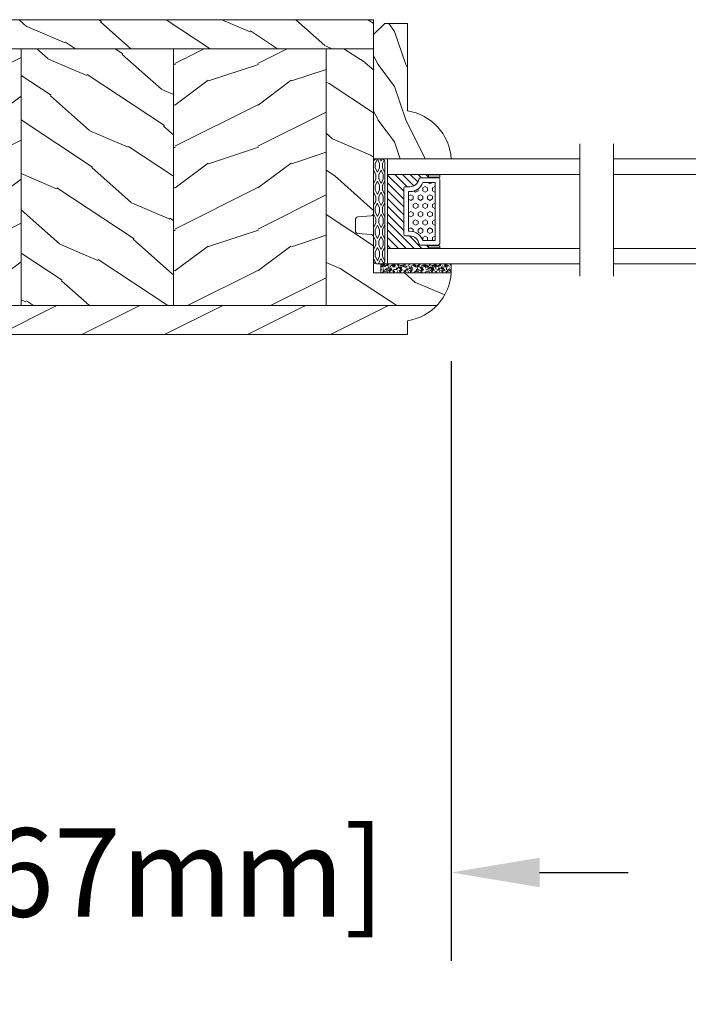
# Model space of a CAD drawing. Units: millimetres. Extents: x 130 to 570, y -34 to 173.
# Drawn here: x 140 to 144, y 105 to 112 of the extents above; entities that cross this region are included whole.
import ezdxf

# ---------------------------------------------------------------- set-up
doc = ezdxf.new("R2010")
doc.units = ezdxf.units.MM
doc.header["$MEASUREMENT"] = 0
doc.layers.get('0').update_dxf_attribs({"lineweight": 18})
doc.styles.add('Cotes', font='arial.ttf')
doc.dimstyles.new('1-1', dxfattribs={"dimscale": 0.03937, "dimtxt": 7, "dimasz": 7, "dimexe": 7, "dimexo": 7, "dimgap": 7, "dimtad": 0, "dimtih": 1, "dimtoh": 1, "dimzin": 0, "dimdsep": 46, "dimtxsty": 'Cotes', "dimcen": 0, "dimadec": 0, "dimazin": 0, "dimtfac": 1, "dimtofl": 0, "dimtmove": 0, "dimatfit": 3, "dimfxl": 0, "dimtolj": 1, "dimtzin": 0, "dimarcsym": 0})
pattern_1 = [(216.8699, (-131477.3937454384, -15473.60410404515), (44.99999876736678, 30.00000184894975), [7.5, -67.5]), (206.5651, (-131468.3937454384, -15478.10410404515), (-14.99998736911361, -15.00001964094571), [16.77051, -16.77051]), (198.4349, (-131468.3937454384, -15485.60410404515), (-30.00000651889442, -14.99997604834062), [9.48684, -37.94733])]

# ---------------------------------------------------------------- blocks, each defined once
blk = doc.blocks.new('PB-007 côté cadre (pivot)')
h = blk.add_hatch()
h.set_pattern_fill('WOOD1', color=256, scale=15, angle=120, style=0, pattern_type=2)
h.set_pattern_definition([(336.8699, (-131153.4849697204, -15490.90795162245), (-48.48076309845398, 23.97114117833321), [7.5, -67.5]), (326.5651, (-131154.0878554034, -15480.86372298839), (20.49039175088132, -5.490360297625255), [16.77051, -16.77051]), (318.4349, (-131147.592664875, -15477.11372298839), (27.99036357346829, -18.48077973489104), [9.486839999999976, -37.9473299999999])])
h.paths.add_polyline_path([(0, 57.00032629523776), (114, 57.00032629523776), (114, 51.75032629523776), (0, 51.75032629523776)])
h = blk.add_hatch()
h.set_pattern_fill('WOOD1', color=256, scale=15, style=0, pattern_type=2)
h.set_pattern_definition([(216.8699, (-131361.7952005622, -15483.8849130806), (44.99999876736678, 30.00000184894975), [7.5, -67.5]), (206.5651, (-131352.7952005622, -15488.3849130806), (-14.99998736911361, -15.00001964094571), [16.77051, -16.77051]), (198.4349, (-131352.7952005622, -15495.8849130806), (-30.00000651889442, -14.99997604834062), [9.48684, -37.94733])])
h.paths.add_polyline_path([(22.60000000000582, 51.75032629523776), (0, 51.75032629523776), (0, 10.54099999999744), (9.524964434705907, 10.54099999999744), (9.524964434705907, 7.36600000000908), (0, 7.36600000000908), (0, 5.250343754894857), (22.60000000000582, 5.250343754894858)])
h = blk.add_hatch()
h.set_pattern_fill('WOOD1', color=256, scale=15, style=0, pattern_type=2)
h.set_pattern_definition(pattern_1)
h.paths.add_polyline_path([(50.20000000001164, 51.75032629523776), (22.60000000000582, 51.75032629523775), (22.60000000000582, 5.250343754894857), (50.20000000001163, 5.250343754894858)])
h = blk.add_hatch()
h.set_pattern_fill('WOOD1', color=256, scale=15, angle=120, style=0, pattern_type=2)
h.set_pattern_definition([(336.8699, (-131499.3841264952, -15490.90795162245), (-48.48076309845398, 23.97114117833321), [7.5, -67.5]), (326.5651, (-131499.9870121782, -15480.86372298839), (20.49039175088132, -5.490360297625255), [16.77051, -16.77051]), (318.4349, (-131493.4918216498, -15477.11372298839), (27.99036357346829, -18.48077973489104), [9.486839999999978, -37.94732999999991])])
h.paths.add_polyline_path([(77.79999999998836, 51.75032629523775), (50.20000000001163, 51.75032629523776), (50.20000000001164, 5.250343754894856), (77.79999999998836, 5.250343754894858)])
h = blk.add_hatch()
h.set_pattern_fill('WOOD1', color=256, scale=15, style=0, pattern_type=2)
h.set_pattern_definition(pattern_1)
h.paths.add_polyline_path([(105.3999999999942, 51.75032629523776), (77.79999999998834, 51.75032629523775), (77.79999999998836, 5.250343754894858), (105.3999999999942, 5.250343754894858)])
h = blk.add_hatch()
h.set_pattern_fill('WOOD1', color=256, scale=15, angle=120, style=0, pattern_type=2)
h.set_pattern_definition([(336.8699, (-15.99038105676658, -2.303847577293357), (-48.48076309845399, 23.97114117833321), [7.5, -67.5]), (326.5651, (-16.5932667397366, 7.740381056766592), (20.49039175088132, -5.490360297625257), [16.77051, -16.77051]), (318.4349, (-10.09807621135331, 11.49038105676659), (27.99036357346829, -18.48077973489104), [9.486839999999999, -37.94732999999999])])
h.paths.add_polyline_path([(114, 17.598113200843, 0.3890307372449151), (113.5433148081821, 18.09623349494087), (111.1566851918293, 18.30376650505915, -0.3890307372447727), (110.7000000000117, 18.801886799157), (110.7000000000116, 20.79811320084372, -0.3890307372446995), (111.1566851918292, 21.29623349494157), (113.5433148081823, 21.50376650505988, 0.3890307372447727), (114, 22.00188679915772), (114, 51.75032629523775), (105.3999999999942, 51.75032629523775), (105.3999999999942, 5.250343754894856), (125.4233580651779, 5.250343754894857, 0.1794190930859932), (128.0260922882188, 11.20000000000073), (114, 11.20000000000073)])
h = blk.add_hatch()
h.set_pattern_fill('WOOD1', color=256, scale=15, style=0, pattern_type=2)
h.set_pattern_definition([(216.8699, (6, 15), (44.99999876736678, 30.00000184894975), [7.5, -67.5]), (206.5651, (15, 10.5), (-14.99998736911361, -15.00001964094571), [16.77051, -16.77051]), (198.4349, (15, 3), (-30.00000651889442, -14.99997604834062), [9.48684, -37.94733])])
h.paths.add_polyline_path([(0, 5.250343754894857), (0, 0.0003437548948563851), (120.1000000000058, 0.0003437548948563851), (120.1000000000058, 2.50034398682144, 0.1647297869012489), (125.4233580651779, 5.250343754894857)])
h = blk.add_hatch()
h.set_pattern_fill('WOOD1', color=256, scale=15, style=0, pattern_type=2)
h.set_pattern_definition([(216.8699, (-131131.4945886637, -15486.10410404515), (44.99999876736678, 30.00000184894975), [7.5, -67.5]), (206.5651, (-131122.4945886637, -15490.60410404515), (-14.99998736911361, -15.00001964094571), [16.77051, -16.77051]), (198.4349, (-131122.4945886637, -15498.10410404515), (-30.00000651889442, -14.99997604834062), [9.48684, -37.94733])])
h.paths.add_polyline_path([(120.1000000000058, 0.0003437548948568292), (0, 0.0003437548948568292), (0, 0)])
for p, q in [((114, 22.00188679915773), (114, 54.50032629523776)), ((114, 51.75032629523776), (0, 51.75032629523776)), ((0, 51.75032629523776), (0, 10.17499999998836)), ((22.60000000000582, 51.75032629523776), (22.60000000000582, 5.250343754894858)), ((50.20000000001164, 51.75032629523776), (50.20000000001164, 5.250343754894858)), ((77.79999999998836, 51.75032629523776), (77.79999999998836, 5.250343754894858)), ((105.3999999999942, 51.75032629523776), (105.3999999999942, 5.250343754894857)), ((111.1566851918178, 21.29623349493995), (113.5433148081938, 21.50376650505968)), ((110.7000000000116, 18.801886799157), (110.7000000000116, 20.79811320084373)), ((113.5433148081938, 18.09623349494104), (111.1566851918178, 18.30376650505896)), ((114, 11.20000000000073), (114, 17.598113200843)), ((128.0298424199864, 11.20000000000073), (114, 11.20000000000073)), ((0, 10.17499999998836), (9.524964434705907, 10.17499999998836)), ((9.524964434705907, 10.17499999998836), (9.524964434705907, 7.399999999999636)), ((9.524964434705907, 7.399999999999636), (0, 7.399999999999636)), ((0, 7.399999999999636), (0, 5.250343754894857)), ((0, 5.250343754894857), (125.4233580651779, 5.250343754894856))]:
    blk.add_line(p, q)
blk.add_lwpolyline([(0, 51.75032629523776), (0, 57.00032629523776), (114, 57.00032629523776), (114, 51.75032629523776)], close=True)
blk.add_lwpolyline([(125.4233580651779, 5.250343754894857), (0, 5.250343754894857), (0, 0.0003437548948568292), (120.1000000000058, 0.0003437548948568292), (120.1000000000058, 2.500343986821437)])
for centre, radius, start, end in [((113.5, 22.00188679915773), 0.4999999999999925, 274.9697407277492, 0), ((111.2000000000116, 20.79811320084373), 0.5, 94.96974072774915, 180), ((111.2000000000116, 18.801886799157), 0.4999999999999925, 180, 265.0302592722508), ((113.5, 17.598113200843), 0.5, 0, 85.03025927225085), ((118.7014296807756, 11.73503949139376), 9.34, 278.6118420364134, 356.7160282916466)]:
    blk.add_arc(centre, radius, start, end)
blk = doc.blocks.new('V-004')
h = blk.add_hatch()
h.set_pattern_fill('EXM', color=256, scale=4, style=0, pattern_type=2)
h.set_pattern_definition([(153.4349, (-25.42814432012928, -37.63413639557408), (3.999996631763632, -4.000005237585522), [0.8944280000000001, -8.049844]), (26.5651, (-28.22814432012928, -37.91413639557408), (3.999996631763631, 4.000005237585523), [0.8944280000000001, -8.049844]), (0, (-27.42814432012928, -37.51413639557408), (4, 4), [0.8, -3.2]), (333.4349, (-26.62814432012928, -37.51413639557408), (-3.999996631763631, 4.000005237585523), [0.8944280000000001, -8.049844]), (206.5651, (-25.82814432012928, -37.91413639557408), (-3.99999663176363, -4.000005237585523), [0.8944280000000001, -8.049844]), (180, (-26.62814432012928, -38.31413639557408), (-4.000000000000001, -4), [0.8, -3.2]), (153.4349, (-27.42814432012928, -38.31413639557408), (3.999996631763632, -4.000005237585522), [0.8944280000000001, -8.049844]), (26.5651, (-26.22814432012928, -38.55413639557408), (3.999996631763631, 4.000005237585523), [0.8944280000000001, -8.049844]), (153.4349, (-25.42814432012928, -38.95413639557408), (3.999996631763632, -4.000005237585522), [0.8944280000000001, -8.049844]), (26.5651, (-28.22814432012928, -39.23413639557408), (3.999996631763631, 4.000005237585523), [0.8944280000000001, -8.049844]), (0, (-27.42814432012928, -38.83413639557408), (4, 4), [0.8, -3.2]), (333.4349, (-26.62814432012928, -38.83413639557408), (-3.999996631763631, 4.000005237585523), [0.8944280000000001, -8.049844]), (206.5651, (-25.82814432012928, -39.23413639557408), (-3.99999663176363, -4.000005237585523), [0.8944280000000001, -8.049844]), (180, (-26.62814432012928, -39.63413639557408), (-4.000000000000001, -4), [0.8, -3.2]), (153.4349, (-27.42814432012928, -39.63413639557408), (3.999996631763632, -4.000005237585522), [0.8944280000000001, -8.049844]), (26.5651, (-26.22814432012928, -39.91413639557408), (3.999996631763631, 4.000005237585523), [0.8944280000000001, -8.049844]), (153.4349, (-25.42814432012928, -40.31413639557408), (3.999996631763632, -4.000005237585522), [0.8944280000000001, -8.049844]), (26.5651, (-26.22814432012928, -41.23413639557408), (3.999996631763631, 4.000005237585523), [0.8944280000000001, -8.049844]), (26.5651, (-28.22814432012928, -40.55413639557408), (3.999996631763631, 4.000005237585523), [0.8944280000000001, -8.049844]), (0, (-27.42814432012928, -40.15413639557408), (4, 4), [0.8, -3.2]), (333.4349, (-26.62814432012928, -40.15413639557408), (-3.999996631763631, 4.000005237585523), [0.8944280000000001, -8.049844]), (206.5651, (-25.82814432012928, -40.55413639557408), (-3.99999663176363, -4.000005237585523), [0.8944280000000001, -8.049844]), (180, (-26.62814432012928, -40.95413639557408), (-4.000000000000001, -4), [0.8, -3.2]), (153.4349, (-27.42814432012928, -40.95413639557408), (3.999996631763632, -4.000005237585522), [0.8944280000000001, -8.049844]), (0, (-29.42814432012928, -40.83413639557408), (4, 4), [0.8, -3.2]), (333.4349, (-28.62814432012928, -40.83413639557408), (-3.999996631763631, 4.000005237585523), [0.8944280000000001, -8.049844]), (0, (-29.42814432012928, -39.51413639557408), (4, 4), [0.8, -3.2]), (333.4349, (-28.62814432012928, -39.51413639557408), (-3.999996631763631, 4.000005237585523), [0.8944280000000001, -8.049844]), (206.5651, (-27.82814432012928, -39.91413639557408), (-3.99999663176363, -4.000005237585523), [0.8944280000000001, -8.049844]), (180, (-28.62814432012928, -40.31413639557408), (-4.000000000000001, -4), [0.8, -3.2]), (0, (-29.42814432012928, -38.15413639557408), (4, 4), [0.8, -3.2]), (333.4349, (-28.62814432012928, -38.15413639557408), (-3.999996631763631, 4.000005237585523), [0.8944280000000001, -8.049844]), (206.5651, (-27.82814432012928, -38.55413639557408), (-3.99999663176363, -4.000005237585523), [0.8944280000000001, -8.049844]), (180, (-28.62814432012928, -38.95413639557408), (-4.000000000000001, -4), [0.8, -3.2]), (206.5651, (-27.82814432012928, -37.23413639557408), (-3.99999663176363, -4.000005237585523), [0.8944280000000001, -8.049844]), (180, (-28.62814432012928, -37.63413639557408), (-4.000000000000001, -4), [0.8, -3.2])])
h.paths.add_polyline_path([(8.871197921403208, -0.08591112139531276, 0.4142135623730951), (9.371197921403208, 0.4140888786046872), (9.371197921403208, 1.414088878604687, 0.4142135623730951), (8.871197921403208, 1.914088878604687), (-9.128802078596792, 1.914088878604687, 0.4142135623730951), (-9.628802078596792, 1.414088878604687), (-9.628802078596792, 0.4140888786046872, 0.4142135623730951), (-9.128802078596792, -0.08591112139531276)])
blk.add_lwpolyline([(-9.628802078596792, 1.414088878604687, -0.4142135623730951), (-9.128802078596792, 1.914088878604687), (8.871197921403208, 1.914088878604687, -0.4142135623730951), (9.371197921403208, 1.414088878604687), (9.371197921403208, 0.4140888786046872, -0.4142135623730951), (8.871197921403208, -0.08591112139531276), (-9.128802078596792, -0.08591112139531276, -0.4142135623730951), (-9.628802078596792, 0.4140888786046872)], format="xyb", close=True)
blk = doc.blocks.new('V-006')
h = blk.add_hatch()
h.set_pattern_fill('GRAVEL', color=256, scale=0.075, style=0)
h.set_pattern_definition([(228.0128, (-26.72399009913994, -53.63578469025791), (-15.24001294942201, -17.14502106713443), [0.25629075, -25.372875]), (184.9697, (-26.89544009913994, -53.82628469025791), (22.86003697963434, 1.904986556540594), [0.43980375, -43.54049999999999]), (132.5104, (-27.33359009913994, -53.86438469025791), (19.04998613874877, -20.95502046934531), [0.3101114999999999, -30.701025]), (267.2737, (-28.07654009913994, -54.34063469025791), (1.904991728121129, 38.09998774002482), [0.40050375, -39.6498]), (292.8337, (-28.09559009913994, -54.74068469025791), (-9.525027041626428, 22.86001299753833), [0.3927255, -38.87985]), (357.2737, (-27.94319009913994, -55.10263469025791), (-38.09998774002482, 1.904991728121131), [0.40050375, -39.6498]), (37.6942, (-27.54314009913994, -55.12168469025791), (-24.76501564592995, -19.04998301773867), [0.5296454999999999, -52.434825]), (72.2553, (-27.12404009913994, -54.79783469025791), (13.3350266741004, 41.91001215452729), [0.50004, -49.503975]), (121.4296, (-26.97164009913994, -54.32158469025791), (-15.24000392644836, 24.76497086997952), [0.40185975, -39.784125]), (175.2364, (-27.18119009913994, -53.97868469025791), (20.95498353979084, -1.904982122040867), [0.4587847499999998, -22.48042499999999]), (222.3974, (-27.63839009913994, -53.94058469025791), (-22.86000068792978, -20.95497273797773), [0.5933085, -58.7376]), (138.8141, (-26.19059009913994, -54.35968469025791), (-13.33499150566855, 11.429982417843), [0.20250375, -20.04795]), (171.4692, (-26.34299009913994, -54.22633469025791), (24.76496219669355, -3.810009600034274), [0.3852614999999997, -38.14094999999997]), (225, (-26.72399009913994, -54.16918469025791), (-2.664535259100376e-16, -1.904998701525148), [0.26940675, -2.4246675]), (203.1986, (-26.85734009913994, -53.94058469025791), (9.525032119193124, 3.810016705729698), [0.14508075, -14.36295]), (291.8014, (-26.99069009913994, -53.99773469025791), (-1.905001336420882, 5.715003681548898), [0.2051745, -10.0536]), (30.9638, (-26.91449009913994, -54.18823469025791), (5.71499396610617, 3.810002968995414), [0.3332399999999998, -10.77472499999999]), (161.5651, (-26.62874009913994, -54.01678469025791), (3.810001738635735, -1.904997166848807), [0.24096525, -5.783174999999999]), (16.38950000000001, (-28.09559009913994, -53.99773469025791), (19.05001051047701, 5.714988112475853), [0.337566, -33.4191]), (70.3462, (-27.77174009913994, -53.90248469025791), (-7.619978766507381, -20.95497036640875), [0.28319925, -28.03664999999999]), (293.1986, (-26.62874009913994, -53.63578469025791), (-3.810016705729698, 9.525032119193124), [0.29016, -14.2179]), (343.6105, (-26.51444009913994, -53.90248469025791), (-19.05001051047701, 5.714988112475859), [0.3375659999999998, -33.41909999999997]), (339.444, (-28.09559009913994, -55.17883469025791), (-9.525011823191932, 3.809995377037603), [0.32552625, -15.950775]), (294.7751, (-27.79079009913994, -55.29313469025791), (-9.52497780272013, 20.9549902696175), [0.2727539999999997, -27.00269999999999]), (66.80140000000002, (-26.60969009913994, -55.54078469025791), (3.810016705729701, 9.525032119193124), [0.29016, -14.2179]), (17.35400000000001, (-26.49539009913994, -55.27408469025791), (-24.76500133639497, -7.619988506704224), [0.31933725, -31.6143]), (69.444, (-27.54314009913994, -55.54078469025791), (-3.809995377037608, -9.52501182319193), [0.1627635, -16.1136]), (101.3098999999999, (-26.72399009913994, -55.54078469025791), (-1.904990597165511, 7.619975595676966), [0.09713624999999998, -9.616499999999998]), (165.9638, (-26.74304009913994, -55.44553469025791), (5.715004016022879, -1.904996703092731), [0.3927255, -7.4617875]), (186.0090000000001, (-27.12404009913994, -55.35028469025791), (19.04997190832096, 1.904995551410894), [0.36395025, -36.03105]), (303.6901, (-26.91449009913994, -54.35968469025791), (-1.905000653480424, 3.809996324423879), [0.274743, -6.593834999999999]), (353.1572, (-26.76209009913994, -54.58828469025791), (32.38501339248256, -3.810017063741129), [0.4796677499999999, -47.48699999999999]), (60.94540000000001, (-26.28584009913994, -54.64543469025791), (-7.619982274371817, -13.33496820812559), [0.196131, -19.41705]), (90, (-26.19059009913994, -54.47398469025791), (-1.905, 1.905), [0.1143, -1.7907]), (120.2564, (-27.16214009913994, -55.29313469025791), (7.619983850127083, -13.33499327435817), [0.26465025, -26.200425]), (48.01279999999999, (-27.29549009913994, -55.06453469025791), (15.240012949422, 17.14502106713443), [0.51258225, -25.1166]), (0, (-26.95259009913994, -54.68353469025791), (1.905, 1.905), [0.4953, -1.4097]), (325.3048, (-26.45729009913994, -54.68353469025791), (-19.04996699321526, 13.33500126786357), [0.3012075, -29.819475]), (254.0546, (-26.20964009913994, -54.85498469025791), (-1.905004859776106, -7.620018152402721), [0.27737175, -13.591275]), (207.646, (-26.28584009913994, -55.12168469025791), (-36.19498728676704, -19.05001198104254), [0.4516087499999999, -44.709375]), (175.4261, (-26.68589009913994, -55.33123469025791), (-24.76500570356064, 1.904990783414596), [0.4777717499999997, -47.29934999999997]), (175.4261, (-26.68589009913994, -55.33123469025791), (-24.76500570356064, 1.904990783414596), [0.4777717499999997, -47.29934999999997])])
h.paths.add_polyline_path([(6.356499999999983, 0), (6.356499999999983, 1.599999999999909), (-6.356499999999983, 1.599999999999909), (-6.356499999999983, 0)])
blk.add_line((-6.356499999999983, 0), (-6.356499999999983, 1.599999999999909))
blk.add_lwpolyline([(-6.356499999999983, 0), (-6.356499999999983, 1.599999999999909), (6.356499999999983, 1.599999999999909), (6.356499999999983, 0)], close=True)
blk = doc.blocks.new('V-033')
h = blk.add_hatch()
h.set_pattern_fill('ANSI31', color=256, scale=8, style=0)
h.set_pattern_definition([(45, (-478.405963360031, -84.26162080552655), (-0.7071067811865475, 0.7071067811865476), [])])
edge = h.paths.add_edge_path()
edge.add_line((3.400000000000034, 7.449999999853191), (2.800000000000011, 7.449999999853191))
edge.add_line((2.800000000000011, 7.449999999853191), (2.799999999988131, -1.484892209191457e-10))
edge.add_line((2.799999999988131, -1.484892209191457e-10), (16.19999999999999, -1.484892209191457e-10))
edge.add_line((16.19999999999999, -1.484892209191457e-10), (16.19999999999999, 7.449999999853191))
edge.add_line((16.19999999999999, 7.449999999853191), (15.59999999999997, 7.449999999853191))
edge.add_line((15.59999999999997, 7.449999999853191), (15.59999999999997, 5.976784886653405))
edge.add_arc((15.29999999999999, 5.976784886653364), 0.2999999999999741, -81.15011690156439, 7.787548383930698e-12, ccw=False)
edge.add_arc((15.60000000000027, 4.049999999853496), 1.650000000000166, 98.84988309843679, 180.0000000000098)
edge.add_line((13.9500000000001, 4.049999999853213), (13.9500000000001, 3.249999999853202))
edge.add_arc((13.65000000000001, 3.249999999853287), 0.3000000000000966, 269.99999999998374, 359.99999999998374, ccw=False)
edge.add_line((13.64999999999992, 2.949999999853191), (5.35000000000008, 2.949999999853191))
edge.add_arc((5.350000000000108, 3.249999999853173), 0.2999999999999829, 179.9999999999946, 269.9999999999946, ccw=False)
edge.add_line((5.050000000000125, 3.249999999853202), (5.050000000000125, 4.049999999853441))
edge.add_arc((3.39999999999981, 4.049999999853362), 1.650000000000315, 2.744915070547384e-12, 81.15011690156675)
edge.add_arc((3.699999999999989, 5.976784886653376), 0.2999999999999549, 179.9999999999944, 261.1501169015675, ccw=False)
edge.add_line((3.400000000000034, 5.976784886653405), (3.400000000000034, 7.449999999853191))
h = blk.add_hatch()
h.set_pattern_fill('HEX', color=256, scale=4, style=0)
h.set_pattern_definition([(0, (-459.4386235830967, -84.26162080552655), (0, 0.866025404), [0.5, -1]), (120, (-459.4386235830967, -84.26162080552655), (-0.7500000001866817, -0.4330127019999999), [0.4999999999999997, -0.9999999999999994]), (59.99999999999999, (-458.9386235830967, -84.26162080552655), (-0.7500000001866816, 0.4330127020000001), [0.5, -1])])
edge = h.paths.add_edge_path()
edge.add_line((5.900000000000034, 3.800000000000026), (5.900000000000034, 4.050000000000225))
edge.add_arc((3.399999999999864, 4.05000000000036), 2.50000000000017, 359.9999999999969, 430.1231259299151)
edge.add_line((4.250000000000171, 6.401063589102179), (4.249999999999943, 8.600000000000009))
edge.add_line((4.249999999999943, 8.600000000000009), (14.75000000000006, 8.600000000000009))
edge.add_line((14.75000000000006, 8.600000000000009), (14.75000000000006, 6.401063589102151))
edge.add_arc((15.60000000000018, 4.050000000000215), 2.500000000000219, 109.8768740700801, 180.000000000007)
edge.add_line((13.09999999999997, 4.049999999999912), (13.09999999999997, 3.800000000000026))
edge.add_line((13.09999999999997, 3.800000000000026), (5.900000000000034, 3.800000000000026))
at = {"ltscale": 1.5}
blk.add_line((-2.700425112990104, 34.79851369385051), (21.22461951142265, 34.79851369385051), dxfattribs=at)
for points in [[(2.800000000000011, 34.79851369385051), (2.800000000000011, 0), (0, 0), (0, 34.79851369385051)], [(19, 34.79851369385051), (19, 0), (16.19999999999999, 0), (16.19999999999999, 34.79851369385051)], [(3.400000000000034, 7.450000000000003), (2.800000000000011, 7.450000000000003), (2.799999999988131, -1.676880856393836e-12), (16.19999999999999, -1.676880856393836e-12), (16.19999999999999, 7.450000000000003), (15.59999999999997, 7.450000000000003)]]:
    blk.add_lwpolyline(points)
for points in [[(2.910000000000082, 7.450000000000003), (3.290000000000077, 7.450000000000003), (3.290000000000077, 9.450000000000003), (2.910000000000082, 9.450000000000003)], [(16.08999999999992, 7.450000000000003), (15.70999999999992, 7.450000000000003), (15.70999999999992, 9.450000000000003), (16.08999999999992, 9.450000000000003)]]:
    blk.add_lwpolyline(points, close=True)
for points in [[(5.35000000000008, 2.950000000000003, -0.414213562373095), (5.050000000000125, 3.250000000000014), (5.050000000000125, 4.050000000000253, 0.3696638133292958), (3.653846153846132, 5.680356442677194, -0.369663813329341), (3.400000000000034, 5.976784886800218), (3.400000000000034, 9.149999999999991, -0.414213562373095), (3.699999999999989, 9.450000000000003), (15.30000000000001, 9.450000000000003, -0.414213562373095), (15.59999999999997, 9.149999999999991), (15.59999999999997, 5.976784886800218, -0.3696638133293364), (15.34615384615387, 5.680356442677166, 0.3696638133293405), (13.9500000000001, 4.050000000000026), (13.9500000000001, 3.250000000000014, -0.414213562373095), (13.64999999999992, 2.950000000000003)], [(3.400000000000034, 7.449999999853191), (2.800000000000011, 7.449999999853191), (2.799999999988131, -1.484892209191457e-10), (16.19999999999999, -1.484892209191457e-10), (16.19999999999999, 7.449999999853191), (15.59999999999997, 7.449999999853191), (15.59999999999997, 5.976784886653405, -0.3696638133293364), (15.34615384615387, 5.680356442530353, 0.3696638133293405), (13.9500000000001, 4.049999999853213), (13.9500000000001, 3.249999999853202, -0.414213562373095), (13.64999999999992, 2.949999999853191), (5.35000000000008, 2.949999999853191, -0.4142135623730951), (5.050000000000125, 3.249999999853202), (5.050000000000125, 4.049999999853441, 0.3696638133292958), (3.653846153846132, 5.680356442530382, -0.369663813329341), (3.400000000000034, 5.976784886653405)], [(5.900000000000034, 3.800000000000026), (5.900000000000034, 4.050000000000225, 0.3158895358589342), (4.250000000000171, 6.401063589102179), (4.249999999999943, 8.600000000000009), (14.75000000000006, 8.600000000000009), (14.75000000000006, 6.401063589102151, 0.3158895358589755), (13.09999999999997, 4.049999999999912), (13.09999999999997, 3.800000000000026)]]:
    blk.add_lwpolyline(points, format="xyb", close=True)
blk = doc.blocks.new('D-086')
h = blk.add_hatch()
h.set_pattern_fill('WOOD1', color=256, scale=10, style=0, pattern_type=2)
h.set_pattern_definition([(216.8699, (-335.2538867572126, -33.64992441792981), (29.99999917824452, 20.00000123263317), [5, -45]), (206.5651, (-329.2538867572126, -36.64992441792981), (-9.999991579409075, -10.00001309396381), [11.18034, -11.18034]), (198.4349, (-329.2538867572126, -41.64992441792981), (-20.00000434592961, -9.999984032227081), [6.32456, -25.29822])])
edge = h.paths.add_edge_path()
edge.add_line((-22.50000000000006, 0), (0, 0))
edge.add_line((0, 0), (0, 14.02984241998706))
edge.add_arc((0.5386931613429997, 4.701431212199643), 9.34395237485999, 93.30502196043827, 171.3918283291595)
edge.add_line((-8.699999999999818, 6.099999999999909), (-24.5, 6.099999999999909))
edge.add_line((-24.5, 6.099999999999909), (-24.50000000000006, 2))
edge.add_line((-24.50000000000006, 2), (-22.50000000000006, 0))
blk.add_lwpolyline([(-22.50000000000006, 0), (0, 0), (0, 14.02984241998706, 0.3545448909899596), (-8.699999999999818, 6.099999999999909), (-24.5, 6.099999999999909), (-24.50000000000006, 2)], format="xyb", close=True)
blk = doc.blocks.new('*D31')
at = {"color": 0, "lineweight": -2, "transparency": 16777216}
for p, q in [((142.7793841958798, 109.2749813338712), (142.7793841958798, 105.0007689477149)), ((136.2034192998053, 106.5899473951091), (136.2034192998053, 105.0007689477149)), ((135.5734192998053, 105.6307689477149), (134.9434192998053, 105.6307689477149)), ((143.4093841958798, 105.6307689477149), (144.0393841958798, 105.6307689477149))]:
    blk.add_line(p, q, dxfattribs=at)
at = {"color": 0, "transparency": 16777216}
for points in [[(135.5734192998053, 105.7357689477149), (135.5734192998053, 105.5257689477149), (136.2034192998053, 105.6307689477149)], [(143.4093841958798, 105.7357689477149), (143.4093841958798, 105.5257689477149), (142.7793841958798, 105.6307689477149)]]:
    blk.add_solid(points, dxfattribs=at)
at = {"layer": 'Defpoints', "color": 0, "transparency": 16777216}
for p in [(142.7793841958798, 109.9049813338711), (136.2034192998053, 107.2199473951091), (142.7793841958798, 105.6307689477149)]:
    blk.add_point(p, dxfattribs=at)
at = {"color": 0, "transparency": 16777216, "insert": (139.4914017478425, 105.6307689477149), "char_height": 0.63, "attachment_point": 5, "style": 'Cotes'}
blk.add_mtext('\\A1;6{\\H1.000000x;\\S9/16;}" [167mm]', dxfattribs=at)

msp = doc.modelspace()

# ---------------------------------------------------------------- block references
at = {"xscale": 0.03937, "yscale": 0.03937, "zscale": 0.03937}
for name, p in [('PB-007 côté cadre (pivot)', (137.7388492998047, 109.4640373338711)), ('V-006', (142.5291287908798, 109.9049813338711))]:
    msp.add_blockref(name, p, dxfattribs=at)
at = {"yscale": 0.03937, "zscale": 0.03937}
for name, p, xscale, rotation in [('D-086', (142.2270292998047, 110.7160033338708), 0.03937, 270), ('V-033', (142.3254542998047, 110.7160033338708), 0.03937, 270), ('V-033', (145.3047802133158, 110.7160033338708), -0.03937, 90), ('V-004', (142.3023869789554, 110.3470592717053), 0.03937, 90.00000000000001)]:
    msp.add_blockref(name, p, dxfattribs=dict(at, xscale=xscale, rotation=rotation))

# ---------------------------------------------------------------- dimensions: what is measured, and where the dimension line sits
dim = msp.add_linear_dim(base=(142.7793841958798, 105.6307689477149), p1=(136.2034192998053, 107.2199473951091), p2=(142.7793841958798, 109.9049813338711), dimstyle='1-1', override={"dimscale": 0.09, "dimdec": 4, "dimlunit": 4})
dim.commit()
dim.dimension.update_dxf_attribs({"geometry": '*D31', "text_midpoint": (139.4914017478425, 105.6307689477149)})

doc.saveas('drawing.dxf')
